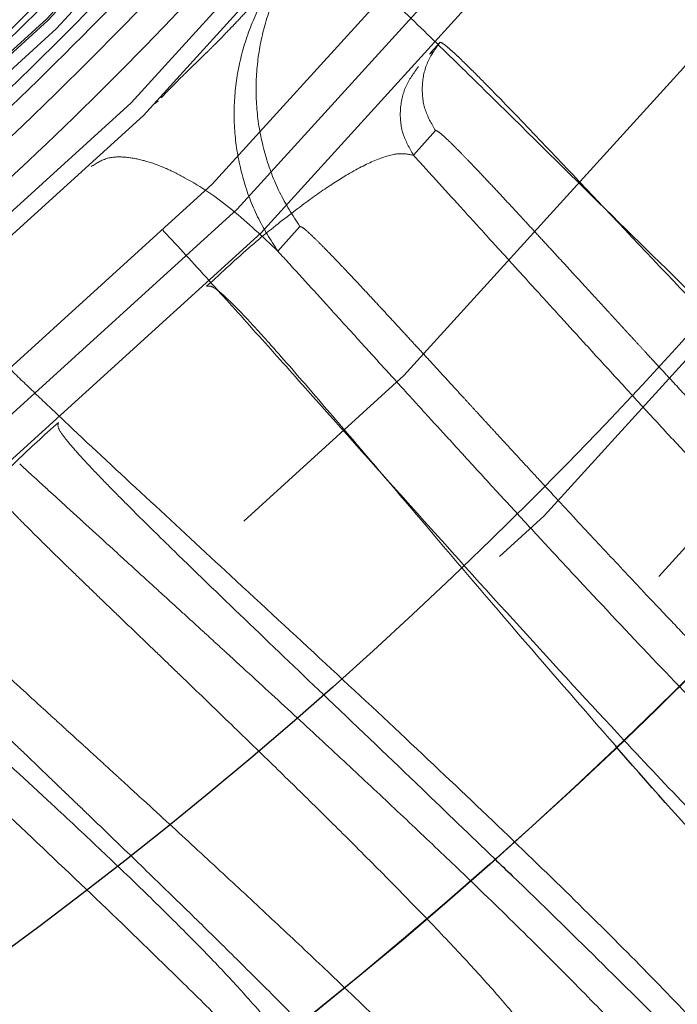
# Model space of a CAD drawing. Units: inches. Extents: x 0.3 to 7.9, y 0.2 to 11.3.
# Drawn here: x 2.8 to 2.8, y 3.5 to 3.6 of the extents above; entities that cross this region are included whole.
import ezdxf

# ---------------------------------------------------------------- set-up
doc = ezdxf.new("R2010")
doc.units = ezdxf.units.IN
doc.header["$MEASUREMENT"] = 0
doc.linetypes.add('HIDDEN', pattern=[0.07500000000000001, 0.05, -0.025])

msp = doc.modelspace()

# ---------------------------------------------------------------- linework, layer by layer
at = {"color": 7, "linetype": 'HIDDEN', "lineweight": 18}
for p, q in [((2.815301540828945, 3.620654237719766), (2.816088213485726, 3.621540327457628)), ((2.815503297036652, 3.6207475760571), (2.815206654766938, 3.620543368333454)), ((2.792723048879441, 3.616698899470794), (2.792489743180924, 3.616463127953202)), ((2.813883574154068, 3.61217821325904), (2.815703695028137, 3.614228354972085)), ((2.804466069634639, 3.606274839884323), (2.80264594876057, 3.604224698171277))]:
    msp.add_line(p, q, dxfattribs=at)
for centre, radius in [((2.559055024244654, 4.162893700787401), 0.7504921259842519), ((2.559055024244654, 4.162893700787401), 0.688976377952756), ((2.559055024244654, 3.946358267716535), 0.5354330708661417), ((2.559055024244654, 3.946358267716535), 0.492125984251969), ((2.559055024244655, 3.847933070866141), 0.3861260856256423), ((2.559055024244655, 3.847933070866141), 0.3757044574336003), ((2.559055024244655, 3.847933070866141), 0.3592519685039364), ((2.559055024244655, 3.847933070866141), 0.3425196850393699), ((2.559055024244655, 3.847933070866141), 0.3397351005631778), ((2.559055024244655, 3.847933070866141), 0.336807570372064), ((2.559055024244655, 3.847933070866141), 0.3287401574803148), ((2.559055024244655, 3.847933070866141), 0.3272808394792834), ((2.559055024244655, 3.847933070866141), 0.3185557115204141), ((2.559055024244655, 3.847933070866141), 0.3175784715040813), ((2.559055024244655, 3.847933070866141), 0.3174212598425195), ((2.559055024244655, 3.847933070866141), 0.3129565090017638), ((2.559055024244655, 3.847933070866141), 0.3110236220472484), ((2.559055024244655, 3.847933070866141), 0.310003970514083), ((2.559055024244655, 3.847933070866141), 0.307614139722137), ((2.559055024244655, 3.847933070866141), 0.3046616012344566), ((2.559055024244655, 3.847933070866141), 0.3026574803149611), ((2.559055024244655, 3.847933070866141), 0.2980289037566637), ((2.559055024244655, 3.847933070866141), 0.2967519685039371), ((2.559055024244655, 3.847933070866141), 0.2943517134485549), ((2.559055024244655, 3.847933070866141), 0.2937992125984252)]:
    msp.add_circle(centre, radius, dxfattribs=at)
at = {"color": 7, "linetype": 'Continuous', "lineweight": 25}
for centre, radius in [((2.559055024244654, 3.946358267716535), 0.5619585625964452), ((2.559055024244655, 3.847933070866141), 0.3936527525161756), ((2.559055024244655, 3.847933070866141), 0.3936367408877079), ((2.559055024244655, 3.847933070866141), 0.3740157480314967), ((2.559055024244655, 3.847933070866141), 0.3223425196850396), ((2.559055024244655, 3.847933070866141), 0.3193897637795277), ((2.559055024244655, 3.847933070866141), 0.3164370078740157), ((2.559055024244655, 3.847933070866141), 0.3159448818897676), ((2.559055024244655, 3.847933070866141), 0.3061023622047283)]:
    msp.add_circle(centre, radius, dxfattribs=at)
for radius, start, end in [(0.8612204724409452, 278.213210701739, 81.78678929826182), (0.7750984251968502, 278.634899329458, 90)]:
    msp.add_arc((2.559055024244654, 4.162893700787401), radius, start, end, dxfattribs=at)
at = {"color": 7, "linetype": 'HIDDEN', "lineweight": 18}
for radius, start, end in [(0.306102362204728, 290.290428698996, 336.8503276471626), (0.3011811023622084, 291.6943207778672, 335.4464355682915)]:
    msp.add_arc((2.559055024244655, 3.847933070866141), radius, start, end, dxfattribs=at)
at = {"color": 7, "linetype": 'Continuous', "lineweight": 25}
for points, knots in [([(2.55905502424466, 3.396653543307086), (2.566441407680865, 3.396739377661409), (2.581212708206273, 3.396911029330194), (2.603526274174399, 3.39831323201433), (2.626011789608077, 3.40058413260344), (2.648753178234265, 3.403858094621032), (2.669958124012105, 3.407821002432911), (2.689574765194228, 3.412265712773611), (2.707629806183399, 3.417002427555208), (2.72566348288607, 3.422395291794058), (2.743650040851774, 3.428457855193066), (2.762386428797325, 3.435504059047245), (2.781783271177968, 3.443635581368039), (2.801810055332898, 3.45299366008101), (2.821544853179073, 3.463201616066527), (2.840953261859572, 3.474260239676494), (2.860009073326377, 3.486172961268039), (2.878628142961762, 3.498898985047135), (2.896788520832863, 3.512442775366307), (2.9144046548965, 3.526746355601477), (2.931447890884691, 3.541794085233494), (2.947865568911424, 3.557547483038124), (2.963619024246524, 3.573965185026555), (2.978666662191144, 3.591008351365805), (2.99297029375369, 3.608624444947421), (3.006514134013258, 3.626784927038174), (3.019240146910441, 3.645403937881542), (3.031152919598606, 3.664459784221696), (3.042211471138728, 3.683868113129692), (3.052419478498881, 3.703602866555894), (3.06177760566659, 3.723629827104977), (3.070576749295551, 3.744619075796351), (3.078736890226737, 3.766631073889725), (3.086091114287735, 3.789516477128944), (3.092389463914878, 3.812504745214961), (3.097621317403061, 3.835433328904495), (3.101798183844128, 3.858156493410609), (3.104967347243972, 3.880611478788656), (3.107169974291621, 3.902689490158216), (3.108473026838976, 3.92459624024575), (3.108905728153168, 3.946489916207634), (3.108462516615332, 3.96851577927205), (3.107111038811572, 3.990829338905212), (3.104826173409679, 4.013314985221474), (3.101556022619072, 4.036056421600869), (3.097592116817131, 4.057261367514947), (3.09314762092395, 4.076878008670096), (3.08841085295056, 4.094933049665997), (3.083018003270159, 4.112966726365265), (3.076955435934926, 4.130953284330582), (3.069909233174447, 4.149689672273943), (3.061777710518174, 4.169086514651858), (3.052419631897956, 4.189113298811141), (3.042211675882688, 4.208848096661902), (3.03115305228093, 4.228256505342219), (3.01924033068883, 4.247312316804397), (3.006514306912364, 4.265931386432632), (2.992970516594969, 4.284091764302272), (2.978666936364298, 4.301707898365041), (2.963619206732321, 4.318751134353225), (2.947865808921739, 4.335168812384487), (2.931448106928401, 4.350922267724266), (2.91440494058576, 4.365969905672526), (2.896788847000771, 4.380273537234458), (2.878628364913326, 4.393817377492708), (2.860009354072026, 4.406543390387388), (2.840953507736272, 4.418456163070872), (2.821545178826752, 4.429514714612571), (2.801810425399688, 4.439722721974185), (2.781783464851938, 4.449080849142018), (2.760794216170243, 4.457879992765436), (2.738782218081886, 4.466040133691075), (2.715896814847543, 4.473394357752415), (2.6929085467581, 4.479692707388962), (2.669979963050603, 4.484924560879175), (2.64725679852227, 4.489101427318259), (2.624801813139293, 4.492270590722045), (2.602723801778368, 4.494473217763662), (2.580817051707988, 4.495776270308611), (2.558923375748333, 4.496208971625154), (2.536897512688984, 4.495765760088958), (2.514583953046801, 4.494414282283426), (2.492098306724264, 4.492129416878759), (2.469356870334151, 4.488859266088161), (2.448151924415868, 4.48489536028158), (2.428535283263883, 4.480450864390539), (2.410480242269883, 4.475714096416286), (2.392446565575877, 4.470321246733231), (2.374460007613179, 4.464258679400004), (2.355723619675993, 4.457212476641904), (2.336326777305933, 4.449080953988245), (2.316299993139302, 4.439722875365046), (2.296565195280656, 4.429514919344252), (2.277156786600607, 4.418456295745028), (2.258100975137785, 4.406543574148283), (2.239481905515517, 4.393817550371367), (2.221321527644714, 4.380273760055638), (2.203705393590722, 4.365970179831358), (2.186662157607972, 4.350922450204198), (2.170244479577939, 4.335169052394884), (2.154491024239089, 4.318751350402285), (2.139443386293413, 4.301708184062381), (2.125139754732842, 4.284092090481229), (2.111595914474526, 4.265931608392369), (2.098869901577309, 4.247312597549157), (2.086957128889677, 4.228256751209913), (2.07589857735031, 4.208848422303378), (2.065690569992199, 4.189113668880085), (2.056332442825444, 4.169086708331382), (2.0475332991993, 4.148097459651411), (2.039373158269189, 4.126085461560319), (2.032018934208621, 4.103200058321244), (2.025720584572105, 4.080211790224228), (2.020488731081443, 4.057283206518846), (2.016311864643783, 4.034560041998785), (2.01314270124129, 4.012105056618671), (2.010940074197086, 3.990027045254298), (2.009637021650855, 3.968120295179706), (2.00920432033604, 3.946226619220119), (2.009647531874009, 3.924200756161017), (2.010999009678093, 3.901887196523198), (2.0132838750802, 3.879401550203537), (2.016554025871299, 3.856660113816776), (2.020517931677452, 3.835455167898384), (2.024962427569525, 3.815838526744324), (2.029699195542958, 3.797783485750225), (2.035092045224418, 3.779749809055047), (2.041154612558312, 3.761763251091538), (2.048200815317748, 3.74302686315185), (2.056332337972754, 3.723630020778752), (2.065690416593721, 3.703603236616997), (2.075898372610224, 3.683868438764515), (2.086956996210766, 3.664460030084819), (2.09886971780647, 3.645404218619585), (2.111595741584242, 3.626785148991234), (2.125139531902181, 3.608624771119328), (2.139443112132229, 3.591008637060994), (2.154490841760934, 3.573965401076236), (2.170244239567515, 3.557547723048527), (2.186661941557299, 3.541794267712757), (2.203705107895552, 3.526746629768585), (2.22132120147456, 3.512442998208551), (2.239481683564457, 3.498899157949514), (2.258100694407626, 3.486173145053579), (2.277156540748262, 3.474260372357274), (2.29656486965754, 3.46320182084263), (2.316299623086501, 3.452993813386086), (2.336326583636048, 3.44363568657159), (2.357315832327299, 3.434836541582056), (2.379327830420067, 3.426676406212588), (2.402213233665368, 3.419322161142331), (2.425201501766344, 3.413023888272844), (2.448130085423033, 3.407791752631451), (2.470853250055363, 3.403615911902931), (2.493308289659049, 3.400443051963436), (2.515386431356265, 3.39825386976719), (2.537293175356317, 3.396901853217099), (2.551800580557471, 3.396736318914453), (2.55905502424466, 3.396653543307086)], [0, 0, 0, 0, 0.006415691859646572, 0.01283011007426612, 0.01941281449001774, 0.02604253356583492, 0.03278174738763476, 0.03814559763305016, 0.04351111628650417, 0.04899278720766665, 0.05449264547800218, 0.05999534289625849, 0.06637751942876251, 0.07275722332816857, 0.07919187640952942, 0.08567227565546646, 0.09215546305098912, 0.09870753805814596, 0.1052569322559113, 0.1118287163012747, 0.118413087086729, 0.1250003793994629, 0.1315875244596093, 0.138171944350453, 0.1447437289196537, 0.1512930742741175, 0.15784529575027, 0.1643283382175955, 0.1708087857936591, 0.1772434403834191, 0.1836230967073637, 0.1900054159114441, 0.1970077192032843, 0.2040085646150742, 0.2108791460939906, 0.2177058284952478, 0.2244309623517159, 0.2309421800655594, 0.2373990264704513, 0.2436987816178384, 0.2499999997586094, 0.2564155795394222, 0.262830067740451, 0.2694128144891755, 0.2760425335650214, 0.2827817473900572, 0.2881455976364958, 0.2935111162866922, 0.2989927872100405, 0.3044926454806697, 0.3099953428955202, 0.3163775194290641, 0.3227572233281249, 0.3291918764129454, 0.335672275660956, 0.342155463050266, 0.34870753805752, 0.3552569322552467, 0.3618287162985859, 0.3684130870830675, 0.3750003793987307, 0.3815875244633413, 0.3881719443526976, 0.3947437289231945, 0.4012930742797932, 0.407845295749544, 0.4143283382184029, 0.4208087857939515, 0.427243440384542, 0.4336230967094164, 0.4400054159107212, 0.4470077191947578, 0.4540085646113888, 0.4608791460894354, 0.467705828491724, 0.4744309623634893, 0.4809421800797443, 0.4873990264716427, 0.4936987816215843, 0.499999999757863, 0.5064155795387387, 0.5128300677397377, 0.5194128144963128, 0.5260425335700346, 0.5327817473985355, 0.5381455976479587, 0.5435111162886399, 0.5489927872170693, 0.5544926454884322, 0.5599953428947855, 0.5663775194303293, 0.572757223328723, 0.5791918764190804, 0.5856722756705244, 0.5921554630495566, 0.5987075380662209, 0.6052569322608029, 0.6118287162978471, 0.6184130870823287, 0.6250003793979918, 0.6315875244610659, 0.6381719443509335, 0.6447437289192035, 0.6512930742741785, 0.6578452957487947, 0.6643283382170485, 0.6708087857928031, 0.6772434403805161, 0.6836230967037469, 0.6900054159099598, 0.6970077191903027, 0.7040085646092522, 0.7108791460923299, 0.7177058284936378, 0.7244309623596669, 0.7309421800753275, 0.7373990264709585, 0.7436987816209815, 0.7499999997571322, 0.756415579537945, 0.7628300677389739, 0.7694128144917571, 0.7760425335665087, 0.7827817473949388, 0.7881455976434362, 0.7935111162870649, 0.7989927872133942, 0.8044926454844797, 0.8099953428940467, 0.8163775194291015, 0.8227572233276574, 0.8291918764136942, 0.8356722756628172, 0.8421554630487982, 0.8487075380621649, 0.8552569322578529, 0.8618287162989653, 0.8684130870843733, 0.8750003793972525, 0.8815875244590791, 0.8881719443493618, 0.8947437289165184, 0.9012930742705222, 0.9078452957480503, 0.9143283382146397, 0.9208087857909505, 0.9272434403823291, 0.933623096706835, 0.9400054159092318, 0.9470077192021489, 0.954008564613267, 0.9608791460997373, 0.9677058284988482, 0.9744309623526515, 0.9809421800671011, 0.9873990744400126, 0.9936988935227299, 1, 1, 1, 1]), ([(2.871200819238379, 3.523877986798466), (2.8705063901766, 3.524146656370135), (2.869118713799661, 3.524683538304269), (2.866246230797258, 3.52667080542578), (2.862875768196008, 3.529413901770697), (2.858997792707466, 3.532932084291222), (2.854677222303029, 3.537132540823285), (2.849954606379438, 3.541959766953034), (2.844884331409342, 3.547335959756999), (2.83859766777519, 3.55421970055614), (2.833828162331143, 3.559535838840959), (2.830745933926881, 3.563092097579577), (2.83064814496962, 3.563204925958331)], [0, 0, 0, 0, 0.10563399125151, 0.2110882195596555, 0.3162979121858414, 0.4212789177046731, 0.5260845498002618, 0.6307386250996895, 0.7352367779284792, 0.8395553483389432, 0.994909619558911, 1, 1, 1, 1]), ([(2.820595951139142, 3.553868830445408), (2.821091412035809, 3.553391988956096), (2.82411090355775, 3.550485969845456), (2.829146384329691, 3.545558286582569), (2.835549314032464, 3.539190468162444), (2.841205830840728, 3.533392994452577), (2.846155728331765, 3.528108699064616), (2.84999165283324, 3.523754147152432), (2.852837505089407, 3.520238912120233), (2.854819587016921, 3.517471047952016), (2.856192487332273, 3.515144904082273), (2.856488367629091, 3.514045792072936), (2.856636419647246, 3.513495820503656)], [0, 0, 0, 0, 0.02434267723495785, 0.1483517832118341, 0.2671711302952372, 0.386219862171541, 0.5053920107557781, 0.6246338828109872, 0.7183642503596603, 0.8121411242178023, 0.9059995343154397, 1, 1, 1, 1]), ([(2.834137689861665, 3.513641338498028), (2.833983001350035, 3.514193164110315), (2.833671186178532, 3.515305513024408), (2.832210951943205, 3.517671487880607), (2.830088281543766, 3.520507229953845), (2.827294148173642, 3.523811686797834), (2.823894459231902, 3.527539651121223), (2.81993157257958, 3.531663820754218), (2.815473357124352, 3.536125364477754), (2.8114905059517, 3.54000905853124), (2.808949359301705, 3.542430423358315), (2.808148012566285, 3.543193997077857)], [0, 0, 0, 0, 0.1169960067110331, 0.2358360650911952, 0.3535884099471912, 0.4721480891863082, 0.5908669392492482, 0.7090569712928081, 0.8288675000601151, 0.9460336261382232, 1, 1, 1, 1])]:
    msp.add_open_spline(points, degree=3, knots=knots, dxfattribs=at)
at = {"color": 7, "linetype": 'HIDDEN', "lineweight": 18}
for points, knots in [([(2.559055024244652, 4.172736220472441), (2.564621309769408, 4.172653620165473), (2.575801974804504, 4.172487705865913), (2.592690467826391, 4.171129241994145), (2.609759847036426, 4.16891432124817), (2.626989902435457, 4.165715075565989), (2.644299386368469, 4.161521924931604), (2.661575795075362, 4.156310990847676), (2.678066411506612, 4.150311315335089), (2.69364990312114, 4.143686349875919), (2.708375000422578, 4.136533563760967), (2.722796075279724, 4.128606370809741), (2.736917193170551, 4.119878144014669), (2.750622514552989, 4.110406877534082), (2.763891776217533, 4.100187804850311), (2.776640104753909, 4.089280006746241), (2.788827911087352, 4.077705708003932), (2.80040207865582, 4.065518019791973), (2.811309980267428, 4.052769549455728), (2.821528934606581, 4.039500418765406), (2.831000288624319, 4.025794947412872), (2.839728412027261, 4.011673971201909), (2.847655674534113, 3.997252740745265), (2.854808378218602, 3.982527793608214), (2.861433374793262, 3.966944145424672), (2.86743309554356, 3.950453610532885), (2.872643736531274, 3.933177054979162), (2.876837934869467, 3.915867601089666), (2.880033366964144, 3.898637531824805), (2.882261919661896, 3.88156825531256), (2.883570983868378, 3.864679895955188), (2.884001153223113, 3.847932903361631), (2.88357098229518, 3.831185993388658), (2.882261858085396, 3.81429749982908), (2.880033335944838, 3.797228248178791), (2.876837833407214, 3.779998192639918), (2.872643656756878, 3.762688708744299), (2.867433004696061, 3.745412300031205), (2.861433254388537, 3.72892168360588), (2.854808306908172, 3.713338191990963), (2.84765551614462, 3.698613094690169), (2.83972832445629, 3.684192019831376), (2.831000097319033, 3.670070901938367), (2.821528830931785, 3.656365580555157), (2.811309758219971, 3.643096318888923), (2.800401960123251, 3.630347990355153), (2.788827661379113, 3.618160184020354), (2.77663997317008, 3.606586016453993), (2.763891502834429, 3.59567811484339), (2.750622372144276, 3.585459160505813), (2.73691690079584, 3.575987806489244), (2.722795924584045, 3.567259683085318), (2.70837469413101, 3.559332420580398), (2.693649746990325, 3.552179716894245), (2.678066098810937, 3.545554720320504), (2.661575563915521, 3.539554999568484), (2.644299008362072, 3.534344358580463), (2.626989554467535, 3.530150160240631), (2.609759485201738, 3.526954728146778), (2.592690208686492, 3.524726175448432), (2.575801849330182, 3.523417111241726), (2.559054856731652, 3.522986941887841), (2.542307946759376, 3.52341711281557), (2.525419453196352, 3.524726237027286), (2.508350201551727, 3.526954759166498), (2.49112014601531, 3.530150261704939), (2.473810662124583, 3.534344438353844), (2.456534253410998, 3.539555090413682), (2.440043636986412, 3.545554840721504), (2.424460145370239, 3.552179788202559), (2.409735048069523, 3.559332578965772), (2.395313973209857, 3.567259770654028), (2.381192855316635, 3.575987997791978), (2.367487533933342, 3.585459264179474), (2.354218272264966, 3.59567833689295), (2.341469943731113, 3.606586134988788), (2.329282137394994, 3.618160433735571), (2.317707969831206, 3.630348121943265), (2.306800068218554, 3.643096592280472), (2.296581113882295, 3.656365722968193), (2.287109759865679, 3.670071194318015), (2.278381636464147, 3.684192170528272), (2.270454373958283, 3.698613400980925), (2.263301670271995, 3.7133383481203), (2.256676673698487, 3.728921996301459), (2.250676952947232, 3.745412531195954), (2.245466311959086, 3.762689086747725), (2.241272113620549, 3.779998540639676), (2.238076681525284, 3.797228609905375), (2.23584812882737, 3.814297886419645), (2.234539064620995, 3.83118624577723), (2.23410889526619, 3.847933238370908), (2.23453906619413, 3.864680148344473), (2.235848190404212, 3.881568641905428), (2.238076712544135, 3.898637893555002), (2.241272215082835, 3.915867949092337), (2.245466391733065, 3.933177432987651), (2.25067704379195, 3.950453841702206), (2.256676794101562, 3.966944458128645), (2.26330174158302, 3.982527949741797), (2.270454532344719, 3.997253047042365), (2.278381724031683, 4.011674121900564), (2.287109951170065, 4.025795239793499), (2.296581217558343, 4.039500561177141), (2.306800290269831, 4.052769822844014), (2.317708088365826, 4.065518151377634), (2.329282387108822, 4.077705957711055), (2.341470075318418, 4.089280125274556), (2.354218545654015, 4.100188026893288), (2.367487676344608, 4.110406981209096), (2.381193147698249, 4.119878335318692), (2.395314123909797, 4.128606458380268), (2.409735354363125, 4.136533722149005), (2.424460301499519, 4.143686421190974), (2.440043949684048, 4.150311435721338), (2.456534484577773, 4.156311081766773), (2.473811040146126, 4.161522004433297), (2.491120493997654, 4.165715178002436), (2.508350563399237, 4.168914348667324), (2.525419712339902, 4.171129283680344), (2.542308072233753, 4.172487645890917), (2.553488651545258, 4.172653598944448), (2.559055024244652, 4.172736220472441)], [0, 0, 0, 0, 0.008182542545504504, 0.01643578413824419, 0.02489248558077087, 0.03347867707268089, 0.04218653887469649, 0.0510639083820922, 0.05999449801101173, 0.0679716998779865, 0.07594865017430528, 0.08405189052079054, 0.0921548753255675, 0.1003443753157032, 0.1085336170480728, 0.1167669385337484, 0.125000000379011, 0.1332333218673175, 0.1414663837090144, 0.149655883700047, 0.1578451254287823, 0.1659483657719594, 0.1740513505756769, 0.1820285524409439, 0.1900055027332354, 0.1989363338053222, 0.2078135839494094, 0.2165215272306587, 0.2251077202820683, 0.2335643396248403, 0.241817516490626, 0.250000000373899, 0.2581827308437518, 0.2664357841386755, 0.2748924855814948, 0.2834786770775601, 0.2921865388776237, 0.3010639083832641, 0.3099944980109941, 0.3179716998749424, 0.325948650174305, 0.3340518905207125, 0.342154875325557, 0.3503443753191898, 0.3585336170480822, 0.3667669385385146, 0.3750000003790037, 0.3832333218688355, 0.3914663837090151, 0.3996558836982448, 0.4078451254287663, 0.4159483657660369, 0.4240513505756665, 0.4320285524348841, 0.4400055027332193, 0.4489363337991514, 0.4578135839492379, 0.466521527230378, 0.4751077202836479, 0.4835643396257862, 0.491817516494875, 0.5000000003739018, 0.5081827308519989, 0.5164357841418538, 0.5248924855867935, 0.5334786770772957, 0.5421865388774608, 0.5510639083811325, 0.5599944980109859, 0.5679716998738773, 0.5759486501742922, 0.5840518905203901, 0.5921548753255509, 0.6003443753199692, 0.608533617048072, 0.6167669385425181, 0.6250000003790063, 0.6332333218728865, 0.6414663837090051, 0.6496558837019818, 0.657845125428768, 0.6659483657677212, 0.6740513505756517, 0.6820285524351068, 0.6900055027332168, 0.6989363338013803, 0.7078135839478403, 0.7165215272280551, 0.7251077202817493, 0.7335643396246432, 0.7418175164909919, 0.7500000003738851, 0.7581827308437381, 0.7664357841399025, 0.7748924855835484, 0.7834786770763605, 0.7921865388768966, 0.8010639083849317, 0.8099944980109914, 0.817971699876716, 0.8259486501742781, 0.8340518905192653, 0.8421548753255467, 0.8503443753199124, 0.8585336170480606, 0.8667669385389358, 0.8750000003789926, 0.8832333218656419, 0.8914663837089837, 0.8996558836996199, 0.907845125428767, 0.9159483657728762, 0.92405135057565, 0.9320285524360414, 0.9400055027332055, 0.9489363338059996, 0.957813583952614, 0.9665215272360115, 0.9751077202829902, 0.9835643396253834, 0.9918173281851654, 1, 1, 1, 1]), ([(2.559055024244652, 4.168449795571775), (2.564547938137958, 4.168368264259503), (2.575580966856771, 4.168204501031596), (2.592246450304675, 4.16686406578821), (2.609090336285965, 4.164678361163059), (2.626093020674015, 4.161521410426141), (2.643174041584667, 4.1573835739882), (2.660222599538677, 4.152241419907027), (2.676495508418824, 4.146320951343871), (2.691873500340245, 4.139783366759902), (2.706404121458799, 4.132725062413536), (2.720635036062666, 4.124902414221476), (2.734569656913733, 4.116289476824336), (2.748094258249696, 4.106943115529564), (2.76118827545127, 4.096859021462795), (2.773768505249482, 4.086095070661968), (2.785795351842769, 4.074673648173065), (2.797216905510499, 4.062646683455648), (2.807980752787985, 4.050066595461447), (2.818064965250072, 4.036972447283802), (2.827411238823759, 4.023447995919355), (2.836024280294337, 4.009513233385274), (2.843846856421366, 3.995282474376479), (2.850905252427649, 3.980751703092438), (2.857442770200423, 3.965373867738505), (2.863363342042446, 3.949100877324498), (2.868505229234587, 3.932052466221276), (2.872644055220841, 3.914971415271171), (2.875797387198943, 3.897968744749135), (2.877996499345466, 3.881124756063041), (2.879288347449354, 3.864459138947553), (2.879712841424509, 3.847933238371335), (2.879288349022835, 3.83140725517638), (2.87799656092285, 3.814741772267222), (2.875797418217354, 3.797897758718062), (2.872644156685995, 3.78089507446635), (2.868505309008698, 3.763814053513395), (2.863363432886069, 3.746765495571431), (2.857442890604073, 3.730492586691952), (2.850905323738704, 3.71511459477421), (2.843847014812001, 3.700583973654807), (2.836024367865737, 3.686353059046958), (2.827411430130966, 3.672418438196788), (2.818065068926034, 3.6588938368623), (2.807980974840278, 3.645799819664293), (2.797217024046194, 3.633219589865721), (2.785795601557554, 3.621192743274548), (2.773768636836827, 3.609771189601846), (2.761188548841502, 3.599007342324287), (2.748094400661959, 3.588923129859907), (2.73456994929833, 3.579576856287256), (2.720635186764445, 3.570963814817913), (2.706404427757663, 3.563141238690789), (2.691873656472819, 3.556082842683143), (2.676495821119465, 3.549545324911361), (2.660222830706266, 3.543624753070374), (2.64317441960796, 3.538482865877742), (2.626093368655048, 3.534344039892341), (2.609090698129942, 3.531190707910534), (2.592246709432219, 3.528991595763085), (2.575581092318095, 3.527699747662529), (2.559055191743095, 3.527275253685899), (2.542529208554589, 3.52769974608879), (2.525863725644518, 3.528991534187704), (2.509019712093787, 3.531190676892891), (2.49201702784223, 3.534343938426372), (2.474936006889803, 3.538482786102886), (2.457887448948815, 3.543624662224475), (2.44161454006754, 3.54954520450797), (2.426236548149995, 3.556082771373239), (2.411705927029242, 3.563141080300873), (2.397475012424236, 3.570963727246175), (2.383540391570224, 3.579576664983282), (2.370015790236507, 3.58892302618655), (2.356921773035774, 3.599007120276226), (2.344341543241617, 3.609771071068464), (2.332314696648998, 3.621192493557089), (2.320893142979531, 3.633219458274672), (2.310129295702825, 3.645799546269076), (2.300045083239852, 3.658893694448323), (2.290698809667699, 3.672418145809431), (2.282085768197135, 3.686352908344063), (2.274263192070793, 3.700583667350371), (2.267204796062132, 3.715114438637302), (2.2606672782904, 3.73049227399003), (2.254746706448324, 3.746765264405222), (2.249604819255606, 3.76381367550596), (2.245465993268913, 3.780894726460196), (2.242312661289478, 3.797897396984893), (2.240113549141984, 3.814741385677306), (2.238821701040978, 3.831407002790437), (2.238397207064565, 3.847932903364917), (2.238821699466594, 3.864458886556393), (2.240113487566611, 3.88112436946655), (2.242312630271768, 3.897968383016042), (2.245465891804108, 3.914971067267036), (2.249604739480987, 3.932052088219131), (2.254746615602651, 3.949100646161272), (2.260667157886843, 3.965373555044007), (2.267204724751917, 3.980751546961749), (2.274263033680806, 3.995282168084229), (2.282085680625746, 4.009513082688366), (2.290698618361437, 4.023447703540343), (2.300044979564549, 4.03697230487158), (2.310129073652118, 4.050066322071761), (2.320893024444784, 4.062646551868767), (2.332314446937635, 4.074673398463858), (2.344341411656278, 4.0860949521329), (2.356921499653231, 4.096858799417808), (2.370015647829507, 4.106943011852993), (2.383540099191647, 4.116289285517435), (2.397474861723883, 4.124902326649513), (2.4117056207304, 4.132724904023505), (2.426236392016368, 4.139783295444627), (2.441614227366792, 4.146320830956696), (2.457887217784811, 4.152241328986761), (2.474935628875437, 4.157383494485826), (2.492016679868453, 4.161521307988838), (2.509019350254602, 4.164678333743828), (2.525863466507252, 4.16686402410201), (2.542529083083597, 4.168204561006537), (2.553562197526244, 4.168368285480514), (2.559055024244652, 4.168449795571775)], [0, 0, 0, 0, 0.00818267267980873, 0.01643565954729336, 0.02489227834087229, 0.03347847139782661, 0.04218641522607024, 0.05106366457404289, 0.05999449726181702, 0.06797144587421702, 0.07594864941933015, 0.08405163250920243, 0.0921548745661839, 0.100344114566535, 0.108533616285955, 0.1167666763943961, 0.1249999996159422, 0.133233059718797, 0.1414663829468719, 0.1496556229469816, 0.1578451246694123, 0.1659481077684359, 0.1740513498207089, 0.1820282984388549, 0.1900055019840383, 0.1989360900017823, 0.2078134603040811, 0.2165213215612975, 0.2251075130386503, 0.2335642150317751, 0.2418172674995877, 0.2499999996211117, 0.2581824818573235, 0.2664356595458306, 0.2748922783384434, 0.2834784713992581, 0.2921864152269264, 0.3010636645784086, 0.3099944972618047, 0.3179714458688552, 0.3259486494193077, 0.334051632509871, 0.3421548745661872, 0.3503441145662802, 0.3585336162859296, 0.3667666763851958, 0.374999999615922, 0.3832330597144081, 0.3914663829468596, 0.3996556229481406, 0.407845124669407, 0.4159481077664904, 0.4240513498206887, 0.4320282984363176, 0.4400055019840311, 0.4489360900003458, 0.4578134602999654, 0.4665213215544478, 0.4751075130410124, 0.4835642150331915, 0.4918172675099554, 0.4999999996211108, 0.5081824818570311, 0.5164356595466053, 0.5248922783397381, 0.5334784714011443, 0.5421864152280561, 0.5510636645787342, 0.5599944972618046, 0.5679714458732608, 0.5759486494193086, 0.5840516325122831, 0.5921548745661819, 0.6003441145730248, 0.6085336162859422, 0.6167666763919406, 0.6249999996159166, 0.6332330597160029, 0.6414663829468584, 0.6496556229462569, 0.6578451246693923, 0.6659481077630065, 0.674051349820683, 0.6820282984351079, 0.6900055019840224, 0.6989360899994556, 0.7078134603020767, 0.7165213215579695, 0.7251075130424527, 0.7335642150340529, 0.7418172675057033, 0.7499999996210999, 0.7581824818571216, 0.7664356595467317, 0.7748922783399527, 0.7834784713994503, 0.7921864152270361, 0.8010636645785786, 0.8099944972617966, 0.8179714458746393, 0.8259486494193041, 0.8340516325154008, 0.8421548745661784, 0.8503441145693053, 0.8585336162859196, 0.8667666763893892, 0.8749999996159162, 0.8832330597224519, 0.8914663829468599, 0.8996556229506678, 0.9078451246693867, 0.9159481077652549, 0.9240513498206786, 0.9320282984355001, 0.9400055019840122, 0.9489360899971532, 0.9578134603024592, 0.9665213215586123, 0.9751075130416483, 0.9835642150335663, 0.9918174583186887, 1, 1, 1, 1]), ([(2.861581673698649, 3.578543106363236), (2.860933292703807, 3.578947488776856), (2.859628342353155, 3.579761360523019), (2.856901408068337, 3.581989989594843), (2.853782116638106, 3.584712513286763), (2.850278646871853, 3.587919199158708), (2.846485855765244, 3.591482580621864), (2.84243197939498, 3.595364109710444), (2.836773750741079, 3.600853668764587), (2.829278844969702, 3.60821638414793), (2.821556244627951, 3.615843575296112), (2.81552553058423, 3.621750077190999), (2.812093621761196, 3.625069308418381), (2.809549294295605, 3.627467703864872), (2.808296656275609, 3.628614543256153), (2.807556099845155, 3.629268034092788), (2.807239093440891, 3.629543406339911), (2.806929973081213, 3.629806286531999), (2.806633034494035, 3.630051417191037), (2.80634679873945, 3.630278703906475), (2.806082624163304, 3.630475427546138), (2.805839146571254, 3.630637103799271), (2.805780352603532, 3.630644169279473), (2.805747797826602, 3.630648081502798)], [0, 0, 0, 0, 0.0674507644222596, 0.1357533601149946, 0.2046335713122637, 0.2739803752218914, 0.3437024933697835, 0.4137389443572748, 0.484031238614792, 0.6222937522228986, 0.7610152251103494, 0.8224657557192517, 0.8848655993573188, 0.9129919974166402, 0.9421857644807373, 0.9481651977753439, 0.9542732893803105, 0.9605644715541334, 0.9671116948076782, 0.9739915947277987, 0.9813902525951196, 0.9896956065568582, 1, 1, 1, 1]), ([(2.804466069634639, 3.606274839884323), (2.803875652397404, 3.607201410589841), (2.802694788858612, 3.609054597612942), (2.801538844059595, 3.612157404878118), (2.800878925176729, 3.615391057305363), (2.800781425654758, 3.618692648744597), (2.801224013676323, 3.621967133487153), (2.802227281132535, 3.625105077358973), (2.803420488822171, 3.627598048250904), (2.804432084449888, 3.628895905147346), (2.80476935207919, 3.629328612749713)], [0, 0, 0, 0, 0.1333240196415556, 0.2666546023913292, 0.3999941786093607, 0.5333308719545298, 0.666663537786236, 0.7999716984009088, 0.9333102385726366, 1, 1, 1, 1]), ([(2.804030508640333, 3.628713767005179), (2.803335778887194, 3.627855721044855), (2.801946376435407, 3.626139699590997), (2.800444183802211, 3.623169673261052), (2.799429294263927, 3.620010974849581), (2.798964007411543, 3.616721467101952), (2.799054691833901, 3.613399538058689), (2.799714919761709, 3.610147232791409), (2.800867245213965, 3.607022615114414), (2.802053086540015, 3.605157275865297), (2.80264594876057, 3.604224698171277)], [0, 0, 0, 0, 0.124987936648808, 0.2499656086973737, 0.3749795207411912, 0.5000177300220318, 0.6249949588579119, 0.7499918020019589, 0.8750082222924127, 0.9999999999999999, 0.9999999999999999, 0.9999999999999999, 0.9999999999999999]), ([(2.802981091512693, 3.627435584327814), (2.802736964078217, 3.627139578643884), (2.802275577696454, 3.62658014544547), (2.801349778630339, 3.625517657442805), (2.800356248965887, 3.624422535956668), (2.79933977886885, 3.623338054556797), (2.798366955020339, 3.622325961481332), (2.797547141957714, 3.621489225247151), (2.796917104104486, 3.620855839103037), (2.796481943110884, 3.620423315456661), (2.79613538896104, 3.620086271532491), (2.795809869805266, 3.619780149191512), (2.795363546154149, 3.619350126944136), (2.794710811688964, 3.618705690800434), (2.793934504966886, 3.617923551927497), (2.793258066471437, 3.617239690215162), (2.792965354976014, 3.61694376651208)], [0, 0, 0, 0, 0.1588682997651019, 0.3002516704548081, 0.4240262578005043, 0.5302740897022061, 0.6191547019825494, 0.6908399252961611, 0.7334444703907691, 0.7665127507159735, 0.790043766457462, 0.8150024729641674, 0.8509850103559679, 0.8979401356709205, 0.9558361983957226, 1, 1, 1, 1]), ([(2.815703695028137, 3.614228354972084), (2.815375241425848, 3.614803703575129), (2.814718880071879, 3.615953444620644), (2.814526260212921, 3.617958161987726), (2.814934826817724, 3.6199273344262), (2.815703752863518, 3.621002665352035), (2.816088213485726, 3.621540327457627)], [0, 0, 0, 0, 0.250243089895769, 0.5000703057014395, 0.7500367136975263, 1, 1, 1, 1]), ([(2.851710671486297, 3.584874642231137), (2.851527830905549, 3.585058348254344), (2.85001649598953, 3.586576836797857), (2.845615344567479, 3.59110289447842), (2.838346922682369, 3.59866801479632), (2.830839032586428, 3.606612655643153), (2.825050767787848, 3.612716501109852), (2.821781184678865, 3.616139800353804), (2.81940257691871, 3.618569518730724), (2.818186755815217, 3.619777543666625), (2.817410845205222, 3.620513259291664), (2.816980500318055, 3.62090811400655), (2.816593819965402, 3.621240352570179), (2.81623990359452, 3.621515237350563), (2.816140446699783, 3.621531687890134), (2.816088213485726, 3.621540327457628)], [0, 0, 0, 0, 0.0167252672712062, 0.1382487427209892, 0.3768195940373136, 0.6152261795523317, 0.7201996391690371, 0.8256213468995262, 0.8723253669130179, 0.9195451329578872, 0.9346403170335279, 0.9499524565194379, 0.9656301651733249, 0.9819494973741084, 1, 1, 1, 1]), ([(2.814298942117997, 3.619524933909211), (2.813908318459232, 3.61898689284466), (2.813127066051741, 3.617910803704699), (2.812706250862459, 3.615931698913206), (2.812893977310348, 3.613914155646523), (2.813553521508667, 3.612757188809424), (2.813883574154068, 3.612178213259039)], [0, 0, 0, 0, 0.2499624264480196, 0.499928109991472, 0.7497513425052224, 1, 1, 1, 1]), ([(2.815703695028137, 3.614228354972085), (2.81577235669554, 3.614212452736458), (2.815915285758356, 3.614179349962805), (2.816383989817712, 3.613768434306133), (2.816913303095715, 3.613270346515018), (2.817507408313833, 3.612681027424681), (2.818137208132024, 3.612039198977658), (2.818938111544047, 3.611206687040295), (2.819884177498089, 3.610208889505546), (2.821016402702088, 3.609000363237399), (2.822060921222612, 3.607875877786594), (2.823050342513771, 3.606805869826775), (2.823991139783665, 3.605786087388164), (2.825053546423073, 3.604632348515747), (2.826105777478511, 3.603488002733555), (2.827176067047076, 3.602322815509865), (2.82834426282962, 3.601050286109333), (2.829339945282034, 3.599965480240705), (2.830010080743003, 3.599235421002982), (2.830193527386017, 3.599035565568305), (2.830332086258827, 3.598884635090601), (2.83050660960297, 3.598694576400726), (2.830755730431575, 3.598423297456522), (2.830997513468517, 3.598160057456321), (2.831231980001345, 3.597904825428514), (2.83145912469877, 3.597657609129683), (2.831678948545596, 3.597418407127208), (2.832016965087771, 3.597050669187807), (2.832492302971365, 3.596533761191175), (2.833263572960609, 3.595695707871912), (2.834218318280703, 3.594659512793422), (2.835617560976477, 3.593143442606942), (2.837305061986146, 3.591319672306839), (2.839781418178278, 3.58865291308093), (2.842676363821834, 3.585555156756949), (2.845449712926793, 3.582608845299074), (2.847031956052718, 3.58095058760999), (2.847576655096573, 3.580379719983574)], [0, 0, 0, 0, 0.02083032122137998, 0.04336128735136083, 0.06539013702170914, 0.08633996473876301, 0.1093704602260379, 0.1311804746437108, 0.1660212495949392, 0.1999985693517231, 0.2361638936901769, 0.2605663719092113, 0.2883952105508319, 0.3196505737546612, 0.3543325770101842, 0.3808664945147879, 0.4134212083566765, 0.4565003754990277, 0.4678994804871102, 0.4720123498524237, 0.4725382664313476, 0.4800183279249653, 0.4872881261615665, 0.494347661387498, 0.5011969338717946, 0.5078359439090542, 0.514264691822777, 0.5204831779692807, 0.537509968132814, 0.5560480161025495, 0.5884393804564937, 0.6219244072496097, 0.6803724163930485, 0.7394854843399643, 0.8458780011366309, 0.9469423478336766, 1, 1, 1, 1]), ([(2.7871839603865, 3.611232247811018), (2.787612922348463, 3.611509999676946), (2.78844632683127, 3.612049627128095), (2.790049746283983, 3.612061237898068), (2.791665505201877, 3.611749309797259), (2.793297916057404, 3.611152318163248), (2.795723827603481, 3.609944303838627), (2.798919917741582, 3.607764155417063), (2.801404508091292, 3.605403976117404), (2.802645948729899, 3.604224698214576)], [0, 0, 0, 0, 0.110237838341791, 0.2141744881731262, 0.3148243274848751, 0.4139321614314616, 0.5120067309681952, 0.756171203187358, 1, 1, 1, 1]), ([(2.796746251122984, 3.601310656425476), (2.798011879481254, 3.602481642680869), (2.800527698308304, 3.6048093317282), (2.803660556085569, 3.607303631236158), (2.806304531484809, 3.609253595814596), (2.808758683261056, 3.610822089888595), (2.810912453719126, 3.611898228797307), (2.812718092686744, 3.612419385405442), (2.813495194072268, 3.612258580438248), (2.813883574154068, 3.61217821325904)], [0, 0, 0, 0, 0.1268705065075654, 0.2521934711589998, 0.3768692399024364, 0.501271038339243, 0.6673015827493187, 0.8337238346069838, 1, 1, 1, 1]), ([(2.813883574154068, 3.61217821325904), (2.814537929415933, 3.61146076803213), (2.815849399639544, 3.610022851800689), (2.817884900008667, 3.607784278705625), (2.819940571353361, 3.60552200761098), (2.822017579123966, 3.603235219932337), (2.824086622129309, 3.600959633597438), (2.826136142978754, 3.598708885898624), (2.828421964111011, 3.596203555969227), (2.830892695842022, 3.59350313568931), (2.833599195211701, 3.590557277629773), (2.836254241041139, 3.58768106445126), (2.840087853491599, 3.583558322448652), (2.843168299067938, 3.580256911073707), (2.845221402516268, 3.578123052486671), (2.845364446443719, 3.577974382183105)], [0, 0, 0, 0, 0.06067279363059395, 0.121601470740818, 0.1869778431327625, 0.2491140403444969, 0.3117320093481818, 0.3770051103254495, 0.4382154144054831, 0.5239035977073145, 0.6082945622109747, 0.6947419582885892, 0.779081641137044, 0.9846081649107229, 1, 1, 1, 1]), ([(2.863023686950481, 3.5349454982034), (2.862342949842622, 3.535210067517921), (2.860981593760545, 3.535739160234177), (2.858143512630564, 3.537682721496342), (2.854798805990507, 3.540363890505819), (2.850936004493678, 3.543802072704014), (2.84661797632832, 3.547908533114219), (2.841885691294816, 3.552625796800504), (2.836783727847433, 3.557891500365605), (2.830465833442458, 3.56458718498078), (2.822783988502418, 3.572940490537127), (2.81368283074761, 3.583047526293464), (2.806081147195195, 3.591590686844044), (2.800320221280567, 3.598046352618343), (2.796407259508753, 3.602392955500757), (2.793366642591801, 3.605707977198742), (2.791219159445873, 3.607955430389421), (2.789797632410133, 3.609386240688143), (2.788589374881477, 3.610502198294335), (2.787620662826485, 3.611267385433114), (2.787328470409048, 3.611243875267374), (2.7871839603865, 3.611232247811018)], [0, 0, 0, 0, 0.06304428754137019, 0.1260776345139709, 0.1890561615290864, 0.2519816425493804, 0.3148769702573935, 0.3777527631821268, 0.4406090810895856, 0.5034347955847928, 0.597148341907511, 0.6907016806786637, 0.784100454750066, 0.8250788647147197, 0.8659615779671108, 0.9066692623622575, 0.925717996630583, 0.9446356777745788, 0.9633777331962027, 0.9818876730342255, 1, 1, 1, 1]), ([(2.857984901238604, 3.552035613701343), (2.857649326950867, 3.552235244379282), (2.856957387584282, 3.55264687402402), (2.855632931011349, 3.553646988571767), (2.854136803494963, 3.554882801820622), (2.852493872283948, 3.556330214028806), (2.850743830636168, 3.557938263500162), (2.848863855918153, 3.559723591674393), (2.847011886888633, 3.56152765674675), (2.845259894442447, 3.563264251983855), (2.843601402065838, 3.564929681399849), (2.841922217055387, 3.566635501686323), (2.840202169763605, 3.568400681159911), (2.838441408602259, 3.570223866694441), (2.836604494246072, 3.572141381085885), (2.834350056952726, 3.574512187567557), (2.831613892744863, 3.577414306128815), (2.828395720212149, 3.580857354975143), (2.825680251149716, 3.583783829801618), (2.823595093582722, 3.586040214069973), (2.822140021751824, 3.587618253714865), (2.820936705197564, 3.588925778717079), (2.819950826694423, 3.589998195791092), (2.819262121529557, 3.590747842354824), (2.818593794081287, 3.591475733529408), (2.817893836403413, 3.592238337990137), (2.816994100611348, 3.593218769323077), (2.816022383690052, 3.594277624976407), (2.81496554768406, 3.595428680593925), (2.813946582585466, 3.59653727903608), (2.812907699679462, 3.597665789431935), (2.811959600195664, 3.598693668662433), (2.811033298837366, 3.599695475476234), (2.810116376333517, 3.600683385092076), (2.809193693627322, 3.601671888472503), (2.808333396433548, 3.602586195739856), (2.807512513623473, 3.603449535499653), (2.806727024870685, 3.604263298133483), (2.805993261091416, 3.605006059587209), (2.805333066213819, 3.605643945705209), (2.804744329103869, 3.606182334454795), (2.804557796657072, 3.606244345872267), (2.804466069634639, 3.606274839884323)], [0, 0, 0, 0, 0.03741169403750284, 0.07714126147655727, 0.1192168785219281, 0.1579725177956511, 0.1975553055579473, 0.2387396056413993, 0.2787641636882977, 0.3106181005746459, 0.3418002232096973, 0.3735289246101616, 0.4040234014519284, 0.4351714024011982, 0.4670182984049058, 0.4995656049718968, 0.5501909137901968, 0.6034501814822051, 0.656244391662055, 0.6796917084097246, 0.7017247828968229, 0.7243814383281191, 0.7357211469329825, 0.7474829537428568, 0.7562849825791838, 0.7666269177188504, 0.7798180355473178, 0.7978276758533142, 0.8114947300533719, 0.8286859110020026, 0.8450974000466017, 0.8599108629846666, 0.8731263952101244, 0.8888254005666606, 0.9036724500069768, 0.9178764301880378, 0.9314882135714068, 0.9455412648960151, 0.9595284524801486, 0.972636529479803, 0.9865440585948732, 1, 1, 1, 1]), ([(2.80264594876057, 3.604224698171277), (2.803300335493215, 3.603507218114641), (2.804611826192664, 3.602069278782478), (2.80664734393294, 3.599830687029545), (2.808703002421967, 3.597568430082147), (2.810780008420612, 3.595281644678328), (2.812849051492296, 3.59300605781882), (2.81489856396284, 3.590755321882606), (2.817184409754928, 3.588249955581772), (2.819654999549589, 3.585549740215516), (2.822362044087131, 3.582603091472438), (2.825015021572054, 3.57972987390288), (2.828859786548526, 3.575590973919892), (2.83374150840419, 3.570398566064803), (2.839473537031109, 3.564433123507778), (2.844598395642498, 3.55925178440382), (2.849157973296503, 3.554808325034281), (2.853159535082923, 3.551089608294705), (2.856771417617126, 3.547951948971924), (2.859879219794717, 3.545527668432086), (2.862475646228098, 3.543806727550273), (2.863721209233311, 3.543331617135971), (2.86433532685288, 3.543097366700271)], [0, 0, 0, 0, 0.02441506244791743, 0.04893150445981082, 0.07523807561659229, 0.1002408293700794, 0.1254374629098321, 0.1517024645831944, 0.1763326568372997, 0.2108124078904826, 0.244770175537792, 0.2795554180268235, 0.3134925553388734, 0.3961936279943747, 0.4783892466751897, 0.5608159122972637, 0.6334880503443941, 0.7073257895745783, 0.7812462918423866, 0.8562213442036931, 0.929110767200822, 1, 1, 1, 1]), ([(2.83064814496962, 3.563204925958331), (2.827794675797062, 3.566482503378027), (2.822008894268235, 3.57312821978406), (2.81466525937546, 3.58176993465457), (2.809082498319921, 3.588337256693766), (2.805332168562167, 3.592722124166779), (2.802446272684288, 3.596040988568207), (2.800428091883368, 3.598264874921344), (2.799121240961689, 3.599646441824948), (2.798027852328626, 3.600693993292193), (2.797177050078174, 3.601377177302635), (2.796885941219949, 3.601332226365857), (2.796746251122984, 3.601310656425474)], [0, 0, 0, 0, 0.2329993947295478, 0.4724367122022876, 0.5768381625918049, 0.6802757993100724, 0.7820188048479453, 0.8288556620894574, 0.8746607497242891, 0.9189641169107574, 0.9611145107869054, 1, 1, 1, 1]), ([(2.775390948541415, 3.600407599451886), (2.775380242924585, 3.600237824494681), (2.775358570175782, 3.599894127344051), (2.776326282218977, 3.598694111356449), (2.777689641157762, 3.597207656349389), (2.779398367009407, 3.595476518196791), (2.781331485273583, 3.593585069583717), (2.783430651078249, 3.591575017699), (2.786936849526928, 3.588260220080132), (2.792064503581953, 3.583490082400835), (2.799165476740532, 3.576926120517366), (2.806642095725638, 3.570004862853534), (2.814252660428574, 3.562895591058177), (2.821310944054644, 3.556199071186076), (2.827724838035174, 3.549979602418567), (2.833409648262263, 3.544298221244979), (2.838367994089628, 3.539128349875475), (2.842206984933593, 3.534867761142961), (2.845050860682727, 3.531429974931815), (2.847028950228928, 3.528724244337688), (2.848397689437336, 3.526450517925067), (2.848693100955654, 3.525373753360563), (2.848840823885102, 3.524835308493215)], [0, 0, 0, 0, 0.0209945391223961, 0.04250192957722589, 0.06428801015257352, 0.08621919043684668, 0.1082537899965779, 0.1303823417096677, 0.1525804868812755, 0.2138939839462771, 0.275491829303438, 0.3488859417614034, 0.4224227642176036, 0.4962147213137307, 0.5668052756195605, 0.637435288718771, 0.7080426534212246, 0.7785928650975801, 0.8339781560823307, 0.8893269573935632, 0.9446570460156983, 1, 1, 1, 1]), ([(2.773296122435663, 3.575350933054114), (2.773237712919583, 3.575699736958752), (2.773120857259014, 3.576397563501767), (2.773683294918582, 3.577960246418405), (2.774790456837918, 3.579803017399048), (2.776383810506415, 3.581889321142527), (2.778360472486634, 3.584136168356389), (2.780894661867659, 3.586793783433983), (2.783265849727053, 3.58894825179555), (2.78445892141613, 3.59003228029081)], [0, 0, 0, 0, 0.1663091270668732, 0.3327225460202311, 0.4987673493719377, 0.6231836835958777, 0.7478936472508013, 0.8731517830145534, 1, 1, 1, 1]), ([(2.78445892141613, 3.59003228029081), (2.784426298408537, 3.58989494486906), (2.784358300164735, 3.589608687770776), (2.784990034629561, 3.588724577118637), (2.785956560086875, 3.587574976148557), (2.787237330536326, 3.586193426708583), (2.788727858132114, 3.584650414348653), (2.790386692812573, 3.582979287804246), (2.79216951941867, 3.581212847412184), (2.795397552032754, 3.578049387430494), (2.800306682920793, 3.573317240322281), (2.807261064885716, 3.56666534657281), (2.81414788147146, 3.560089961087022), (2.81860585474825, 3.555788885636374), (2.820595951139142, 3.553868830445408)], [0, 0, 0, 0, 0.03875555350486603, 0.08078070571500444, 0.124916395349728, 0.1704337452124515, 0.2168369551208431, 0.2639278586477294, 0.3115415720627626, 0.3595331436262892, 0.5121358576745598, 0.666472435217316, 0.8511090215832626, 0.9999999999999999, 0.9999999999999999, 0.9999999999999999, 0.9999999999999999]), ([(2.842091204949428, 3.524878963891526), (2.841936517954097, 3.525430787507903), (2.841624705909214, 3.526543132148562), (2.840164465298307, 3.528909108206477), (2.838041854485418, 3.531744805893402), (2.835247540832304, 3.535049384054496), (2.831848576803353, 3.538776845146223), (2.827883044220231, 3.542902837382394), (2.823434822763711, 3.547357482334947), (2.818995254196763, 3.551677054210851), (2.814779859340936, 3.555701976379293), (2.81088489851849, 3.559373125119758), (2.806849789978557, 3.563136222505613), (2.802685680107371, 3.56698595149076), (2.799421257878246, 3.56998391063299), (2.797151671815399, 3.572061687499568), (2.795860549076997, 3.573242150022444), (2.794478301509008, 3.574504771323015), (2.793091307601024, 3.575770771358723), (2.791693079764781, 3.577046263137325), (2.79021734032168, 3.578392110376444), (2.788669317465516, 3.579803788861282), (2.787095497846576, 3.581239197251938), (2.785627946217598, 3.582578355719162), (2.784146847347383, 3.583931543266578), (2.78268906806881, 3.585265902055732), (2.781721057390972, 3.586155382631614), (2.781249637523425, 3.586588558447612)], [0, 0, 0, 0, 0.06910623323336637, 0.1393016643215768, 0.2088546350237142, 0.2788844771080271, 0.3490083450503781, 0.4188198508434481, 0.489588533671727, 0.5587952587013825, 0.6089454682925153, 0.6585135651893034, 0.7076530389853236, 0.7571116315327283, 0.806358000327526, 0.8205565494102905, 0.8346280844291679, 0.8502247670373883, 0.8673466141835998, 0.8814358635094688, 0.8972978258434732, 0.9169766012180041, 0.9334833592517728, 0.9502433080407671, 0.9664474592279596, 0.983659958832357, 1, 1, 1, 1]), ([(2.755719957036082, 3.584507568398506), (2.755722121537283, 3.584468739875767), (2.755726041904194, 3.58439841325468), (2.755914136223061, 3.584129395354511), (2.756146113994184, 3.583844870572122), (2.756414856250319, 3.583541747534579), (2.756713266073091, 3.583223023163802), (2.757030046467756, 3.582895869116801), (2.757842158596776, 3.582079385607245), (2.759863733838574, 3.580162975933944), (2.764426313612039, 3.576029766095449), (2.770688110111941, 3.57044031764638), (2.777632400997236, 3.564177203893225), (2.783251316675311, 3.559018776379871), (2.787841975193516, 3.554715400005561), (2.791498673842311, 3.551213947213329), (2.794865261362244, 3.547897618998899), (2.7978893660635, 3.544804420621258), (2.800453070772718, 3.542014833099608), (2.802555077199065, 3.539535356240267), (2.803282079246364, 3.538321293209895), (2.803643370355219, 3.53771795216004)], [0, 0, 0, 0, 0.01196720804428191, 0.02167513070905625, 0.0304604825316365, 0.03878104893303737, 0.0467896946018527, 0.05460687174250357, 0.06227930808731116, 0.1028686720591622, 0.1728399663567827, 0.295673232413066, 0.404553352095331, 0.5131083797350047, 0.5834936407708237, 0.6538139396294852, 0.7239418437139201, 0.7937353528430398, 0.8631149236168241, 0.9319735601625767, 1, 1, 1, 1]), ([(2.778858464728095, 3.584787336776955), (2.778885796473188, 3.584683902430624), (2.778940504273195, 3.584476866051729), (2.779489012570787, 3.583842364365494), (2.780129285646291, 3.58313989304748), (2.780872072169435, 3.582367744171125), (2.781687071186555, 3.581540132216825), (2.782698360227887, 3.580529551696107), (2.783897662451537, 3.579349219287499), (2.785322816259094, 3.577960238016725), (2.786778913263832, 3.57654893511902), (2.788329091897345, 3.57505273271886), (2.789979235855016, 3.573464706157762), (2.791657235404515, 3.571852254353331), (2.793355011392935, 3.570221522737458), (2.795644633438585, 3.568019122584166), (2.798636209618776, 3.565134078195152), (2.802149866791473, 3.561724107023061), (2.805600389509626, 3.558347065107369), (2.809054690344742, 3.554927128160579), (2.812594860898165, 3.551364582713641), (2.816021048781282, 3.547830016740344), (2.819128097037454, 3.544511385633862), (2.821759253461549, 3.54153485432765), (2.823934868613797, 3.538877601595511), (2.82469581406438, 3.537590026081689), (2.825076818327693, 3.536945338923461)], [0, 0, 0, 0, 0.01626090321333688, 0.03254816836251456, 0.04821750160091012, 0.06533718216301182, 0.0813041862583396, 0.09800366594764173, 0.1240146337793742, 0.1474668627542766, 0.1740580776995815, 0.200245553641465, 0.2274410062984407, 0.2583138483130689, 0.2854763486055186, 0.3135403348298592, 0.3750273175984266, 0.4393675247167241, 0.4983186233101242, 0.5618220900547183, 0.6337602529674267, 0.7084287983427553, 0.7816084552004471, 0.854612880477599, 0.9272048839685904, 1, 1, 1, 1]), ([(2.808148012566285, 3.543193997077857), (2.807695064080314, 3.543627287374912), (2.806013484554748, 3.54523588551515), (2.802923544212061, 3.548140938657601), (2.798898221174705, 3.551897286089471), (2.794731441193066, 3.555748859449188), (2.791467626175768, 3.558746401138288), (2.78919798919156, 3.560824214364826), (2.787906868715435, 3.562004676157264), (2.786524614601693, 3.563267302868014), (2.78513761701151, 3.564533306283404), (2.783739385223568, 3.565808801539937), (2.782263638126961, 3.567154655661325), (2.780715608793207, 3.568566339940398), (2.779141789042681, 3.570001748334207), (2.777674248110544, 3.571340896980638), (2.776193179253603, 3.572694057164996), (2.774735460344715, 3.574028360846795), (2.773767506013592, 3.574917790276984), (2.773296122435663, 3.575350933054113)], [0, 0, 0, 0, 0.04464370553247551, 0.1657405720390215, 0.2857902626105578, 0.4066195219141298, 0.5269303528511111, 0.5616179921697346, 0.5959953390745439, 0.6340986820374276, 0.6759280624632428, 0.7103486657566896, 0.7491000637124551, 0.7971764225165613, 0.837502980429798, 0.8784476675061387, 0.9180345288623357, 0.960083677701299, 0.9999999999999999, 0.9999999999999999, 0.9999999999999999, 0.9999999999999999]), ([(2.770904949640332, 3.573549711383457), (2.770950708603669, 3.573417533252918), (2.771042110959113, 3.573153510827836), (2.771775774909495, 3.572335440768488), (2.772601733410831, 3.571453580282816), (2.7735632949274, 3.570473408365545), (2.774684197640541, 3.569351549951809), (2.775944943021964, 3.568110935320612), (2.777370051403484, 3.566721873162427), (2.778826326580685, 3.565310351408991), (2.780376248701771, 3.563814356296812), (2.782026130657414, 3.562226565052725), (2.783703947661863, 3.560614289474064), (2.785401522193932, 3.558983772373238), (2.787691075862992, 3.556781476065391), (2.790683112444142, 3.553896154591162), (2.794195633488239, 3.550487061223998), (2.797650186368354, 3.547107304043151), (2.800896328275021, 3.543888699432868), (2.803218242406005, 3.541568205243562), (2.804342244108497, 3.54041310180225), (2.804501827570818, 3.540249102578677)], [0, 0, 0, 0, 0.03049345417426864, 0.06090989248662981, 0.09262715134346294, 0.1231686115547212, 0.1547952673966171, 0.1958868200127232, 0.2329775241550628, 0.2749670297983666, 0.3163317892653492, 0.3592982048309635, 0.408043844124247, 0.4509500533229751, 0.4952809361885501, 0.5923912031124656, 0.6940288605045952, 0.7871355642733392, 0.8874342970115533, 0.9840181517682225, 1, 1, 1, 1]), ([(2.763963397332728, 3.573465780869922), (2.763984832891722, 3.57337692339522), (2.764025929540411, 3.573206564207375), (2.764500476304011, 3.572641396927347), (2.765051819677758, 3.57203728214935), (2.765682760878412, 3.571381849893679), (2.766367561363722, 3.570692447857907), (2.767085810594426, 3.569981912556176), (2.768946091498556, 3.568166577465657), (2.773365192603353, 3.563972403721363), (2.780177496042036, 3.557581772622933), (2.787672537811549, 3.550476391969655), (2.793529172560599, 3.544813916500777), (2.797900883738295, 3.540493968885613), (2.799942535924207, 3.538406422465921), (2.800852165426001, 3.537476345431833)], [0, 0, 0, 0, 0.02346674086901679, 0.04499086800746939, 0.06598924917775773, 0.08673958113360948, 0.1073083857772081, 0.1277450198482692, 0.1480922552064683, 0.2594833998422353, 0.457488344136261, 0.6339304427864366, 0.8104232136906909, 0.9155367212535555, 1, 1, 1, 1])]:
    msp.add_open_spline(points, degree=3, knots=knots, dxfattribs=at)

doc.saveas('drawing.dxf')
